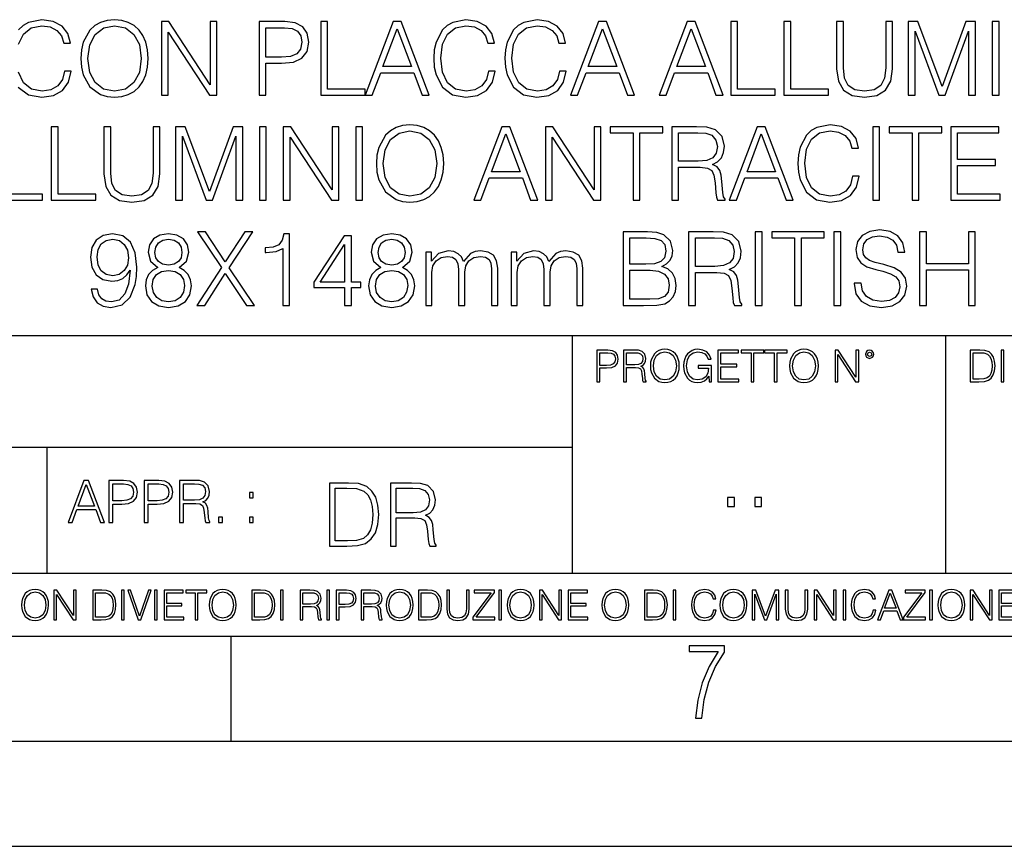
# Model space of a CAD drawing. Extents: x 0 to 420, y 0 to 297.
# Drawn here: x 304 to 351, y 0 to 39 of the extents above; entities that cross this region are included whole.
import ezdxf

# ---------------------------------------------------------------- set-up
doc = ezdxf.new("R2010")
doc.units = 0
doc.layers.get('0').update_dxf_attribs({"linetype": 'CONTINUOUS'})

msp = doc.modelspace()

# ---------------------------------------------------------------- linework, layer by layer
at = {"color": 7}
for p, q in [((254.999802, 24.300249), (410, 24.300249)), ((329.999786, 13.00025), (329.999786, 24.300249)), ((347.77301, 13.00025), (347.77301, 24.300249)), ((234.999802, 19.00025), (329.999786, 19.00025)), ((304.999786, 13.00025), (304.999786, 19.00025)), ((234.999802, 13.00025), (410, 13.00025)), ((25.000401, 9.99976), (410, 9.99976)), ((234.999802, 10.00025), (410, 10.00025)), ((313.75, 4.99976), (313.75, 9.99976)), ((267.5, 4.99976), (415, 4.99976)), ((0, 0), (420, 0)), ((0, 0), (420, 0))]:
    msp.add_line(p, q, dxfattribs=at)
for points in [[(303.623199, 38.166412), (303.861725, 38.648331), (304.236572, 38.945271), (304.742828, 39.047497), (305.141998, 38.989082), (305.458405, 38.823574), (305.67746, 38.560707), (305.779694, 38.219955), (306.0961, 38.219955), (305.979248, 38.677536), (305.701782, 39.028023), (305.283142, 39.251945), (304.742828, 39.334702), (304.109985, 39.208134), (303.847137, 39.057232), (303.623199, 38.847912)], [(303.618347, 36.131641), (304.10025, 35.766548), (304.733093, 35.644852), (305.292877, 35.732475), (305.721252, 35.971001), (306.003601, 36.360432), (306.130157, 36.886162), (305.813751, 36.886162), (305.7164, 36.482128), (305.497345, 36.180321), (305.171204, 35.995338), (304.752563, 35.932056), (304.246307, 36.034283), (303.866608, 36.33609), (303.623199, 36.832615)]]:
    msp.add_lwpolyline(points, dxfattribs=at)
for points in [[(306.597473, 37.489777), (306.621826, 37.076008), (306.709442, 36.715786), (307.030731, 36.136509), (307.536987, 35.77142), (307.848511, 35.678928), (308.199005, 35.644852), (308.544617, 35.678928), (308.856171, 35.77142), (309.133636, 35.922321), (309.36731, 36.136509), (309.552277, 36.399372), (309.688568, 36.715786), (309.771332, 37.076008), (309.80542, 37.489777), (309.776215, 37.898678), (309.688568, 38.2589), (309.552277, 38.575314), (309.36731, 38.843044), (309.133636, 39.052364), (308.856171, 39.203266), (308.544617, 39.300625), (308.199005, 39.334702), (307.848511, 39.300625), (307.536987, 39.203266), (307.264374, 39.052364), (307.030731, 38.843044), (306.709442, 38.2589), (306.621826, 37.89381)], [(306.928497, 37.489777), (307.020996, 38.142071), (307.278992, 38.633728), (307.683014, 38.940403), (308.199005, 39.047497), (308.719879, 38.940403), (309.119049, 38.633728), (309.381897, 38.146938), (309.474396, 37.489777), (309.381897, 36.827747), (309.119049, 36.340958), (308.719879, 36.034283), (308.199005, 35.932056), (307.678162, 36.034283), (307.278992, 36.340958), (307.016113, 36.827747)], [(310.43335, 35.74221), (310.754639, 35.74221), (310.754639, 38.745689), (312.721252, 35.74221), (313.07663, 35.74221), (313.07663, 39.24221), (312.755341, 39.24221), (312.755341, 36.238735), (310.788727, 39.24221), (310.43335, 39.24221)], [(315.077301, 35.74221), (315.39859, 35.74221), (315.39859, 37.260986), (316.143372, 37.260986), (316.712921, 37.319401), (317.121826, 37.504379), (317.365204, 37.815926), (317.447968, 38.2589), (317.374939, 38.687271), (317.155884, 38.99395), (316.800537, 39.178928), (316.299164, 39.24221), (315.077301, 39.24221)], [(315.39859, 37.548191), (315.39859, 38.955006), (316.284546, 38.955006), (316.65451, 38.911194), (316.912506, 38.78463), (317.063416, 38.570442), (317.116943, 38.263767), (317.05368, 37.927887), (316.878418, 37.708832), (316.57663, 37.582268), (316.148254, 37.548191)], [(318.017517, 35.74221), (320.13504, 35.74221), (320.13504, 36.029415), (318.338776, 36.029415), (318.338776, 39.24221), (318.017517, 39.24221)], [(320.13504, 35.74221), (320.470917, 35.74221), (320.870087, 36.813141), (322.447266, 36.813141), (322.841583, 35.74221), (323.17746, 35.74221), (321.848511, 39.24221), (321.463959, 39.24221)], [(326.000824, 36.886162), (325.903473, 36.482128), (325.684418, 36.180321), (325.358276, 35.995338), (324.939636, 35.932056), (324.43338, 36.034283), (324.05368, 36.33609), (323.810272, 36.832615), (323.727539, 37.504379), (323.810272, 38.166412), (324.048798, 38.648331), (324.423645, 38.945271), (324.929901, 39.047497), (325.329041, 38.989082), (325.645477, 38.823574), (325.864532, 38.560707), (325.966736, 38.219955), (326.283142, 38.219955), (326.166321, 38.677536), (325.888855, 39.028023), (325.470215, 39.251945), (324.929901, 39.334702), (324.297058, 39.208134), (324.03421, 39.057232), (323.810272, 38.847912), (323.503601, 38.273502), (323.420837, 37.908413), (323.396515, 37.499512), (323.420837, 37.080875), (323.503601, 36.715786), (323.80542, 36.131641), (324.287323, 35.766548), (324.920166, 35.644852), (325.47995, 35.732475), (325.908325, 35.971001), (326.190674, 36.360432), (326.31723, 36.886162)], [(329.388855, 36.886162), (329.291504, 36.482128), (329.072449, 36.180321), (328.746307, 35.995338), (328.327667, 35.932056), (327.821411, 36.034283), (327.441711, 36.33609), (327.198303, 36.832615), (327.11557, 37.504379), (327.198303, 38.166412), (327.436829, 38.648331), (327.811676, 38.945271), (328.317932, 39.047497), (328.717102, 38.989082), (329.033508, 38.823574), (329.252563, 38.560707), (329.354797, 38.219955), (329.671204, 38.219955), (329.554382, 38.677536), (329.276886, 39.028023), (328.858276, 39.251945), (328.317932, 39.334702), (327.68512, 39.208134), (327.422241, 39.057232), (327.198303, 38.847912), (326.891632, 38.273502), (326.808899, 37.908413), (326.784546, 37.499512), (326.808899, 37.080875), (326.891632, 36.715786), (327.193451, 36.131641), (327.675354, 35.766548), (328.308197, 35.644852), (328.868011, 35.732475), (329.296356, 35.971001), (329.578705, 36.360432), (329.705261, 36.886162)], [(329.909729, 35.74221), (330.245605, 35.74221), (330.644775, 36.813141), (332.221954, 36.813141), (332.616272, 35.74221), (332.952148, 35.74221), (331.623199, 39.24221), (331.238647, 39.24221)], [(334.125305, 35.74221), (334.461182, 35.74221), (334.860352, 36.813141), (336.437531, 36.813141), (336.831848, 35.74221), (337.167725, 35.74221), (335.838806, 39.24221), (335.454224, 39.24221)], [(337.537689, 35.74221), (339.655212, 35.74221), (339.655212, 36.029415), (337.858948, 36.029415), (337.858948, 39.24221), (337.537689, 39.24221)], [(340.06897, 35.74221), (342.186493, 35.74221), (342.186493, 36.029415), (340.390259, 36.029415), (340.390259, 39.24221), (340.06897, 39.24221)], [(342.575928, 39.24221), (342.575928, 36.993252), (342.658691, 36.40424), (342.906921, 35.980736), (343.320709, 35.732475), (343.904846, 35.644852), (344.484131, 35.732475), (344.897888, 35.980736), (345.151031, 36.40424), (345.238647, 36.993252), (345.238647, 39.24221), (344.917358, 39.24221), (344.917358, 37.037064), (344.858948, 36.54541), (344.678833, 36.199791), (344.36731, 35.995338), (343.904846, 35.932056), (343.437531, 35.995338), (343.125977, 36.199791), (342.950745, 36.54541), (342.897217, 37.037064), (342.897217, 39.24221)], [(345.988312, 35.74221), (346.30957, 35.74221), (346.30957, 38.794365), (347.448669, 35.74221), (347.745605, 35.74221), (348.860352, 38.794365), (348.860352, 35.74221), (349.18161, 35.74221), (349.18161, 39.24221), (348.728912, 39.24221), (347.594696, 36.160847), (346.44101, 39.24221), (345.988312, 39.24221)], [(349.984833, 35.74221), (350.306091, 35.74221), (350.306091, 39.24221), (349.984833, 39.24221)], [(320.977173, 37.100346), (321.653809, 38.901459), (322.335327, 37.100346)], [(330.751862, 37.100346), (331.428497, 38.901459), (332.109985, 37.100346)], [(334.967438, 37.100346), (335.644073, 38.901459), (336.325562, 37.100346)], [(302.656921, 30.74221), (304.774445, 30.74221), (304.774445, 31.029415), (302.97821, 31.029415), (302.97821, 34.24221), (302.656921, 34.24221)], [(305.188232, 30.74221), (307.305756, 30.74221), (307.305756, 31.029415), (305.509491, 31.029415), (305.509491, 34.24221), (305.188232, 34.24221)], [(307.69519, 34.24221), (307.69519, 31.993254), (307.777924, 31.404242), (308.026184, 30.980736), (308.439972, 30.732475), (309.024109, 30.644854), (309.603394, 30.732475), (310.017151, 30.980736), (310.270294, 31.404242), (310.35791, 31.993254), (310.35791, 34.24221), (310.036621, 34.24221), (310.036621, 32.037064), (309.97821, 31.54541), (309.798096, 31.199791), (309.486542, 30.99534), (309.024109, 30.932058), (308.556793, 30.99534), (308.245239, 31.199791), (308.070007, 31.54541), (308.016449, 32.037064), (308.016449, 34.24221)], [(311.107544, 30.74221), (311.428833, 30.74221), (311.428833, 33.794365), (312.567932, 30.74221), (312.864868, 30.74221), (313.979614, 33.794365), (313.979614, 30.74221), (314.300873, 30.74221), (314.300873, 34.24221), (313.848175, 34.24221), (312.713959, 31.160847), (311.560272, 34.24221), (311.107544, 34.24221)], [(315.104065, 30.74221), (315.425354, 30.74221), (315.425354, 34.24221), (315.104065, 34.24221)], [(316.233429, 30.74221), (316.554718, 30.74221), (316.554718, 33.745689), (318.521332, 30.74221), (318.876678, 30.74221), (318.876678, 34.24221), (318.555389, 34.24221), (318.555389, 31.238733), (316.588776, 34.24221), (316.233429, 34.24221)], [(319.684753, 30.74221), (320.006012, 30.74221), (320.006012, 34.24221), (319.684753, 34.24221)], [(320.663177, 32.489777), (320.687531, 32.076008), (320.775146, 31.715784), (321.096436, 31.136509), (321.602692, 30.771418), (321.914246, 30.678928), (322.264709, 30.644854), (322.610352, 30.678928), (322.921875, 30.771418), (323.199341, 30.922321), (323.433014, 31.136509), (323.617981, 31.399374), (323.754272, 31.715784), (323.837036, 32.076008), (323.871124, 32.489777), (323.841919, 32.898678), (323.754272, 33.2589), (323.617981, 33.575314), (323.433014, 33.843044), (323.199341, 34.052364), (322.921875, 34.203266), (322.610352, 34.300625), (322.264709, 34.334702), (321.914246, 34.300625), (321.602692, 34.203266), (321.330078, 34.052364), (321.096436, 33.843044), (320.775146, 33.2589), (320.687531, 32.89381)], [(325.302277, 30.74221), (325.638153, 30.74221), (326.037323, 31.813143), (327.614502, 31.813143), (328.00882, 30.74221), (328.344696, 30.74221), (327.015747, 34.24221), (326.631195, 34.24221)], [(328.714661, 30.74221), (329.035919, 30.74221), (329.035919, 33.745689), (331.002563, 30.74221), (331.35791, 30.74221), (331.35791, 34.24221), (331.036621, 34.24221), (331.036621, 31.238733), (329.070007, 34.24221), (328.714661, 34.24221)], [(332.886414, 30.74221), (333.207703, 30.74221), (333.207703, 33.955006), (334.298096, 33.955006), (334.298096, 34.24221), (331.796021, 34.24221), (331.796021, 33.955006), (332.886414, 33.955006)], [(334.731323, 30.74221), (335.052612, 30.74221), (335.052612, 32.309666), (336.07486, 32.309666), (336.420502, 32.275589), (336.629822, 32.15876), (336.736908, 31.929972), (336.790436, 31.56488), (336.829407, 31.102432), (336.858582, 30.883379), (336.907288, 30.74221), (337.262634, 30.74221), (337.262634, 30.79089), (337.189606, 30.902851), (337.150665, 31.112169), (337.106873, 31.637899), (337.072784, 31.934839), (337.009491, 32.163628), (336.882935, 32.334003), (336.668762, 32.450832), (336.907288, 32.577396), (337.087402, 32.762379), (337.194489, 33.010639), (337.233429, 33.312447), (337.12146, 33.779762), (336.805054, 34.101044), (336.396149, 34.22274), (335.899628, 34.24221), (334.731323, 34.24221)], [(337.467072, 30.74221), (337.802979, 30.74221), (338.202118, 31.813143), (339.779327, 31.813143), (340.173615, 30.74221), (340.509491, 30.74221), (339.180573, 34.24221), (338.796021, 34.24221)], [(343.332855, 31.88616), (343.235504, 31.482126), (343.016449, 31.180319), (342.690308, 30.99534), (342.271667, 30.932058), (341.765411, 31.034283), (341.385712, 31.33609), (341.142334, 31.832613), (341.05957, 32.504379), (341.142334, 33.166412), (341.380859, 33.648331), (341.755676, 33.945271), (342.261932, 34.047497), (342.661102, 33.989082), (342.977509, 33.823574), (343.196564, 33.560707), (343.298798, 33.219955), (343.615204, 33.219955), (343.498383, 33.677536), (343.220917, 34.028023), (342.802277, 34.251945), (342.261932, 34.334702), (341.62912, 34.208134), (341.366241, 34.057232), (341.142334, 33.847912), (340.835632, 33.273502), (340.752899, 32.908413), (340.728546, 32.499512), (340.752899, 32.080875), (340.835632, 31.715784), (341.137451, 31.131639), (341.619385, 30.76655), (342.252197, 30.644854), (342.812012, 30.732475), (343.240387, 30.971001), (343.522705, 31.36043), (343.649292, 31.88616)], [(344.29184, 30.74221), (344.613129, 30.74221), (344.613129, 34.24221), (344.29184, 34.24221)], [(346.165955, 30.74221), (346.487244, 30.74221), (346.487244, 33.955006), (347.577637, 33.955006), (347.577637, 34.24221), (345.075562, 34.24221), (345.075562, 33.955006), (346.165955, 33.955006)], [(348.010895, 30.74221), (350.362061, 30.74221), (350.362061, 31.029415), (348.332153, 31.029415), (348.332153, 32.397285), (350.13327, 32.397285), (350.13327, 32.68449), (348.332153, 32.68449), (348.332153, 33.955006), (350.30365, 33.955006), (350.30365, 34.24221), (348.010895, 34.24221)], [(320.994202, 32.489777), (321.0867, 33.142071), (321.344696, 33.633728), (321.748718, 33.940403), (322.264709, 34.047497), (322.785583, 33.940403), (323.184753, 33.633728), (323.447601, 33.146938), (323.5401, 32.489777), (323.447601, 31.827745), (323.184753, 31.34096), (322.785583, 31.034283), (322.264709, 30.932058), (321.743866, 31.034283), (321.344696, 31.34096), (321.081818, 31.827745)], [(326.144409, 32.100346), (326.821045, 33.901459), (327.502563, 32.100346)], [(335.052612, 32.59687), (335.052612, 33.955006), (335.962921, 33.955006), (336.34259, 33.935535), (336.639526, 33.833309), (336.829407, 33.609386), (336.902405, 33.302711), (336.843994, 32.976562), (336.678497, 32.757511), (336.391296, 32.630943), (335.982391, 32.59687)], [(338.309235, 32.100346), (338.98587, 33.901459), (339.667358, 32.100346)], [(307.383667, 26.506466), (307.0867, 26.506466), (307.179199, 26.141376), (307.373932, 25.868774), (307.65625, 25.703268), (308.026215, 25.644854), (308.556824, 25.76655), (308.946228, 26.126772), (309.184753, 26.730389), (309.243195, 27.11495), (309.267517, 27.562794), (309.189636, 28.244297), (308.965698, 28.74082), (308.595764, 29.042627), (308.099243, 29.144854), (307.661133, 29.062099), (307.330109, 28.843044), (307.120789, 28.48769), (307.04776, 28.030109), (307.115936, 27.553059), (307.325226, 27.197704), (307.646515, 26.973782), (308.070038, 26.895897), (308.352356, 26.925104), (308.590881, 27.027328), (308.785614, 27.187969), (308.936493, 27.41189), (308.863495, 26.754728), (308.693115, 26.282545), (308.420502, 25.99534), (308.050568, 25.902851), (307.792542, 25.941793), (307.592987, 26.058622), (307.456665, 26.243601)], [(310.255707, 27.543324), (310.007446, 27.402155), (309.822449, 27.202572), (309.705627, 26.954311), (309.666687, 26.671974), (309.739716, 26.248468), (309.958771, 25.922321), (310.304382, 25.717871), (310.766815, 25.644854), (311.224396, 25.717871), (311.570038, 25.922321), (311.789093, 26.243601), (311.866974, 26.671974), (311.823151, 26.954311), (311.711182, 27.202572), (311.521332, 27.402155), (311.277954, 27.543324), (311.623566, 27.845131), (311.740387, 28.268637), (311.672241, 28.623991), (311.477539, 28.901459), (311.170868, 29.08157), (310.766815, 29.144854), (310.35791, 29.08157), (310.051239, 28.901459), (309.856537, 28.623991), (309.793243, 28.268637), (309.905212, 27.845131)], [(312.115234, 25.74221), (312.494934, 25.74221), (313.473358, 27.260986), (314.481018, 25.74221), (314.86557, 25.74221), (313.653473, 27.533587), (314.777954, 29.24221), (314.403137, 29.24221), (313.473358, 27.811056), (312.533875, 29.24221), (312.154175, 29.24221), (313.288391, 27.543324)], [(316.213989, 25.74221), (316.535248, 25.74221), (316.535248, 29.144854), (316.25293, 29.144854), (316.179901, 28.838177), (316.019257, 28.628859), (315.751526, 28.507162), (315.391296, 28.473087), (315.371826, 28.473087), (315.371826, 28.263767), (315.420502, 28.263767), (315.897552, 28.307579), (316.213989, 28.453615)], [(320.882263, 27.543324), (320.634003, 27.402155), (320.449036, 27.202572), (320.332184, 26.954311), (320.293243, 26.671974), (320.366272, 26.248468), (320.585327, 25.922321), (320.930939, 25.717871), (321.393402, 25.644854), (321.850983, 25.717871), (322.196594, 25.922321), (322.415649, 26.243601), (322.49353, 26.671974), (322.449707, 26.954311), (322.337769, 27.202572), (322.147919, 27.402155), (321.90451, 27.543324), (322.250122, 27.845131), (322.366974, 28.268637), (322.298828, 28.623991), (322.104095, 28.901459), (321.797424, 29.08157), (321.393402, 29.144854), (320.984497, 29.08157), (320.677826, 28.901459), (320.483093, 28.623991), (320.41983, 28.268637), (320.531769, 27.845131)], [(332.414246, 25.74221), (333.382965, 25.74221), (334.010925, 25.751945), (334.390625, 25.820097), (334.619385, 25.951529), (334.794647, 26.151112), (334.901733, 26.394505), (334.940674, 26.686577), (334.891998, 27.012726), (334.755707, 27.280458), (334.541504, 27.475172), (334.259186, 27.592001), (334.478241, 27.713699), (334.643738, 27.888943), (334.741089, 28.098261), (334.780029, 28.346521), (334.668091, 28.789497), (334.356537, 29.101042), (334.015778, 29.213003), (333.572815, 29.24221), (332.414246, 29.24221)], [(335.529694, 25.74221), (335.850983, 25.74221), (335.850983, 27.309666), (336.87323, 27.309666), (337.218842, 27.275591), (337.428162, 27.158762), (337.535248, 26.929972), (337.588806, 26.56488), (337.627747, 26.102432), (337.656952, 25.883379), (337.705627, 25.74221), (338.060974, 25.74221), (338.060974, 25.79089), (337.987976, 25.902851), (337.949036, 26.112169), (337.905212, 26.637899), (337.871155, 26.934839), (337.807861, 27.16363), (337.681305, 27.334005), (337.467102, 27.450834), (337.705627, 27.577398), (337.885742, 27.762377), (337.992828, 28.010639), (338.031769, 28.312447), (337.91983, 28.779762), (337.603394, 29.101042), (337.194519, 29.222738), (336.697968, 29.24221), (335.529694, 29.24221)], [(338.703552, 25.74221), (339.024841, 25.74221), (339.024841, 29.24221), (338.703552, 29.24221)], [(340.577667, 25.74221), (340.898956, 25.74221), (340.898956, 28.955006), (341.989349, 28.955006), (341.989349, 29.24221), (339.487274, 29.24221), (339.487274, 28.955006), (340.577667, 28.955006)], [(342.44693, 25.74221), (342.768219, 25.74221), (342.768219, 29.24221), (342.44693, 29.24221)], [(343.405914, 26.803406), (343.405914, 26.779068), (343.488647, 26.29228), (343.741791, 25.936926), (344.150696, 25.722738), (344.71051, 25.644854), (345.211884, 25.717871), (345.591583, 25.917454), (345.830109, 26.233866), (345.917725, 26.65737), (345.849579, 27.032196), (345.649994, 27.314533), (345.309235, 27.523851), (344.817596, 27.684492), (344.408691, 27.786716), (344.140961, 27.874338), (343.960846, 27.996035), (343.85376, 28.161543), (343.819672, 28.385466), (343.868347, 28.662933), (344.024139, 28.872252), (344.277252, 28.998817), (344.622864, 29.047495), (344.983093, 28.99395), (345.255707, 28.843044), (345.421204, 28.599651), (345.484497, 28.268637), (345.815491, 28.268637), (345.727875, 28.71648), (345.494232, 29.052364), (345.12915, 29.261683), (344.637482, 29.3347), (344.155579, 29.261683), (343.795349, 29.071835), (343.566559, 28.774895), (343.488647, 28.395201), (343.547089, 28.025242), (343.722321, 27.767246), (344.019257, 27.582266), (344.44278, 27.445965), (344.773773, 27.363213), (345.138855, 27.246384), (345.391998, 27.105215), (345.538025, 26.905632), (345.586731, 26.623295), (345.52829, 26.33609), (345.35791, 26.117037), (345.085327, 25.975868), (344.715363, 25.932058), (344.296722, 25.990473), (343.990051, 26.160847), (343.800201, 26.433449), (343.736938, 26.803406)], [(346.526215, 25.74221), (346.847504, 25.74221), (346.847504, 27.43623), (348.853058, 27.43623), (348.853058, 25.74221), (349.174347, 25.74221), (349.174347, 29.24221), (348.853058, 29.24221), (348.853058, 27.723434), (346.847504, 27.723434), (346.847504, 29.24221), (346.526215, 29.24221)], [(307.378784, 28.044714), (307.422607, 28.400068), (307.568634, 28.667801), (307.797424, 28.828442), (308.123566, 28.886856), (308.430237, 28.823574), (308.66391, 28.643463), (308.814819, 28.361126), (308.868347, 27.996035), (308.809937, 27.655285), (308.654175, 27.39242), (308.415649, 27.212307), (308.113831, 27.153893), (307.802277, 27.212307), (307.568634, 27.382683), (307.42746, 27.660152)], [(310.124268, 28.2589), (310.163208, 28.516897), (310.289764, 28.71648), (310.494232, 28.838177), (310.766815, 28.886856), (311.034546, 28.838177), (311.239014, 28.71648), (311.36557, 28.516897), (311.409393, 28.2589), (311.36557, 28.010639), (311.239014, 27.820791), (311.039429, 27.699095), (310.766815, 27.660152), (310.489349, 27.699095), (310.289764, 27.820791), (310.163208, 28.010639)], [(319.154175, 25.74221), (319.475464, 25.74221), (319.475464, 26.584352), (319.923279, 26.584352), (319.923279, 26.84235), (319.475464, 26.84235), (319.475464, 29.047495), (319.129822, 29.047495), (317.688934, 26.84235), (317.688934, 26.584352), (319.154175, 26.584352)], [(319.154175, 26.84235), (317.981018, 26.84235), (319.154175, 28.643463)], [(320.750824, 28.2589), (320.789764, 28.516897), (320.916351, 28.71648), (321.120789, 28.838177), (321.393402, 28.886856), (321.661133, 28.838177), (321.86557, 28.71648), (321.992126, 28.516897), (322.03595, 28.2589), (321.992126, 28.010639), (321.86557, 27.820791), (321.665985, 27.699095), (321.393402, 27.660152), (321.115936, 27.699095), (320.916351, 27.820791), (320.789764, 28.010639)], [(333.514404, 28.955006), (333.923279, 28.925798), (334.215363, 28.828442), (334.390625, 28.633726), (334.449036, 28.327051), (334.385742, 28.010639), (334.21051, 27.820791), (333.908691, 27.723434), (333.485199, 27.699095), (332.735535, 27.699095), (332.735535, 28.955006)], [(335.850983, 27.59687), (335.850983, 28.955006), (336.761261, 28.955006), (337.140961, 28.935535), (337.437897, 28.833309), (337.627747, 28.609386), (337.700775, 28.302711), (337.642334, 27.976564), (337.476837, 27.757509), (337.189636, 27.630945), (336.780731, 27.59687)], [(323.014404, 25.74221), (323.306458, 25.74221), (323.306458, 27.304798), (323.360016, 27.616341), (323.510925, 27.859735), (323.744568, 28.015507), (324.051239, 28.073921), (324.284912, 28.034979), (324.450409, 27.91815), (324.54776, 27.723434), (324.581848, 27.450834), (324.581848, 25.74221), (324.873932, 25.74221), (324.873932, 27.324268), (324.922607, 27.626078), (325.073517, 27.864603), (325.307159, 28.015507), (325.613831, 28.073921), (325.857239, 28.034979), (326.027618, 27.927885), (326.120087, 27.742907), (326.149292, 27.480042), (326.149292, 25.74221), (326.441376, 25.74221), (326.441376, 27.504379), (326.387817, 27.864603), (326.236938, 28.122601), (325.978943, 28.278372), (325.623566, 28.331919), (325.36557, 28.297844), (325.141663, 28.205353), (324.810638, 27.835396), (324.713287, 28.044714), (324.557495, 28.200485), (324.348206, 28.297844), (324.090179, 28.331919), (323.618011, 28.205353), (323.286987, 27.849998), (323.286987, 28.268637), (323.014404, 28.268637)], [(327.074188, 25.74221), (327.366272, 25.74221), (327.366272, 27.304798), (327.41983, 27.616341), (327.570709, 27.859735), (327.804382, 28.015507), (328.111053, 28.073921), (328.344727, 28.034979), (328.510223, 27.91815), (328.607574, 27.723434), (328.641663, 27.450834), (328.641663, 25.74221), (328.933716, 25.74221), (328.933716, 27.324268), (328.982391, 27.626078), (329.133301, 27.864603), (329.366974, 28.015507), (329.673645, 28.073921), (329.917023, 28.034979), (330.087402, 27.927885), (330.179901, 27.742907), (330.209106, 27.480042), (330.209106, 25.74221), (330.50119, 25.74221), (330.50119, 27.504379), (330.447632, 27.864603), (330.296722, 28.122601), (330.038727, 28.278372), (329.68338, 28.331919), (329.425385, 28.297844), (329.201447, 28.205353), (328.870453, 27.835396), (328.773071, 28.044714), (328.61731, 28.200485), (328.40799, 28.297844), (328.149994, 28.331919), (327.677826, 28.205353), (327.346802, 27.849998), (327.346802, 28.268637), (327.074188, 28.268637)], [(309.997711, 26.662239), (310.046387, 26.973782), (310.197296, 27.207439), (310.440674, 27.348608), (310.766815, 27.402155), (311.088104, 27.348608), (311.32663, 27.207439), (311.482391, 26.978649), (311.53595, 26.686577), (311.477539, 26.365297), (311.321777, 26.117037), (311.078369, 25.956396), (310.766815, 25.902851), (310.455292, 25.956396), (310.211884, 26.117037), (310.051239, 26.355562)], [(320.624268, 26.662239), (320.672943, 26.973782), (320.823853, 27.207439), (321.06723, 27.348608), (321.393402, 27.402155), (321.714661, 27.348608), (321.953186, 27.207439), (322.108978, 26.978649), (322.162506, 26.686577), (322.104095, 26.365297), (321.948334, 26.117037), (321.704926, 25.956396), (321.393402, 25.902851), (321.081848, 25.956396), (320.83844, 26.117037), (320.677826, 26.355562)], [(332.735535, 26.029415), (332.735535, 27.41189), (333.704254, 27.41189), (334.093658, 27.363213), (334.380859, 27.231779), (334.551239, 27.007856), (334.60968, 26.701181), (334.551239, 26.370167), (334.380859, 26.165716), (334.093658, 26.058622), (333.679901, 26.029415)], [(331.166687, 22.109638), (331.304382, 22.109638), (331.304382, 22.760542), (331.623566, 22.760542), (331.867645, 22.785578), (332.042908, 22.864853), (332.147217, 22.998373), (332.182678, 23.188219), (332.151398, 23.371807), (332.057495, 23.503241), (331.905212, 23.582518), (331.690338, 23.609638), (331.166687, 23.609638)], [(331.304382, 22.883631), (331.304382, 23.486551), (331.684082, 23.486551), (331.842621, 23.467775), (331.953186, 23.413532), (332.017853, 23.321739), (332.040802, 23.190306), (332.013702, 23.046356), (331.938599, 22.952475), (331.809235, 22.898233), (331.625641, 22.883631)], [(332.426758, 22.109638), (332.564453, 22.109638), (332.564453, 22.781404), (333.002563, 22.781404), (333.150696, 22.766802), (333.240387, 22.716732), (333.286285, 22.618679), (333.309235, 22.462212), (333.325928, 22.264019), (333.33844, 22.170139), (333.359314, 22.109638), (333.511597, 22.109638), (333.511597, 22.130501), (333.480316, 22.178484), (333.463623, 22.268192), (333.444855, 22.493505), (333.430237, 22.620766), (333.403137, 22.718817), (333.348877, 22.791836), (333.25708, 22.841906), (333.359314, 22.896147), (333.436493, 22.975424), (333.482391, 23.081821), (333.499084, 23.211168), (333.451111, 23.411446), (333.315491, 23.549137), (333.140259, 23.601294), (332.92746, 23.609638), (332.426758, 23.609638)], [(332.564453, 22.904491), (332.564453, 23.486551), (332.95459, 23.486551), (333.11731, 23.478205), (333.244568, 23.434395), (333.325928, 23.338428), (333.357239, 23.206995), (333.332184, 23.067219), (333.261261, 22.973337), (333.138184, 22.919096), (332.962921, 22.904491)], [(333.711884, 22.858595), (333.722321, 22.681265), (333.759857, 22.526884), (333.897552, 22.278624), (334.114532, 22.122156), (334.248047, 22.082518), (334.398254, 22.067913), (334.546387, 22.082518), (334.679901, 22.122156), (334.798798, 22.186829), (334.898956, 22.278624), (334.978241, 22.391279), (335.036652, 22.526884), (335.072113, 22.681265), (335.0867, 22.858595), (335.074188, 23.033838), (335.036652, 23.188219), (334.978241, 23.323824), (334.898956, 23.438568), (334.798798, 23.528275), (334.679901, 23.592949), (334.546387, 23.634672), (334.398254, 23.649277), (334.248047, 23.634672), (334.114532, 23.592949), (333.997711, 23.528275), (333.897552, 23.438568), (333.759857, 23.188219), (333.722321, 23.031752)], [(333.85376, 22.858595), (333.893402, 23.138149), (334.003967, 23.34886), (334.177124, 23.480291), (334.398254, 23.52619), (334.62149, 23.480291), (334.792542, 23.34886), (334.905212, 23.140236), (334.944855, 22.858595), (334.905212, 22.574867), (334.792542, 22.366245), (334.62149, 22.234812), (334.398254, 22.191002), (334.175018, 22.234812), (334.003967, 22.366245), (333.891296, 22.574867)], [(336.503265, 22.109638), (336.613831, 22.109638), (336.613831, 22.879457), (335.987976, 22.879457), (335.987976, 22.756371), (336.482391, 22.756371), (336.482391, 22.750111), (336.44693, 22.512281), (336.342621, 22.337038), (336.177826, 22.228554), (335.958771, 22.191002), (335.741791, 22.236898), (335.576965, 22.370417), (335.470581, 22.583212), (335.43512, 22.864853), (335.470581, 23.148581), (335.576965, 23.355118), (335.745972, 23.482378), (335.975433, 23.52619), (336.150696, 23.501154), (336.294647, 23.430222), (336.396851, 23.319653), (336.453186, 23.173616), (336.595062, 23.173616), (336.52829, 23.371807), (336.398956, 23.522017), (336.211182, 23.615896), (335.973358, 23.649277), (335.825226, 23.634672), (335.691711, 23.595034), (335.478912, 23.440653), (335.399658, 23.327997), (335.341248, 23.194479), (335.30368, 23.038012), (335.293243, 22.862768), (335.30368, 22.685438), (335.339142, 22.528971), (335.472656, 22.278624), (335.568634, 22.186829), (335.685455, 22.122156), (335.816895, 22.082518), (335.965027, 22.067913), (336.134003, 22.090862), (336.282135, 22.149277), (336.401031, 22.245243), (336.488647, 22.37459)], [(336.918427, 22.109638), (337.926086, 22.109638), (337.926086, 22.232725), (337.056122, 22.232725), (337.056122, 22.818956), (337.828033, 22.818956), (337.828033, 22.942045), (337.056122, 22.942045), (337.056122, 23.486551), (337.901031, 23.486551), (337.901031, 23.609638), (336.918427, 23.609638)], [(338.499786, 22.109638), (338.637482, 22.109638), (338.637482, 23.486551), (339.104797, 23.486551), (339.104797, 23.609638), (338.032471, 23.609638), (338.032471, 23.486551), (338.499786, 23.486551)], [(339.60965, 22.109638), (339.747345, 22.109638), (339.747345, 23.486551), (340.214661, 23.486551), (340.214661, 23.609638), (339.142334, 23.609638), (339.142334, 23.486551), (339.60965, 23.486551)], [(340.335663, 22.858595), (340.3461, 22.681265), (340.383667, 22.526884), (340.521332, 22.278624), (340.738312, 22.122156), (340.871826, 22.082518), (341.022034, 22.067913), (341.170166, 22.082518), (341.30368, 22.122156), (341.422607, 22.186829), (341.522736, 22.278624), (341.60202, 22.391279), (341.660431, 22.526884), (341.695892, 22.681265), (341.71051, 22.858595), (341.697968, 23.033838), (341.660431, 23.188219), (341.60202, 23.323824), (341.522736, 23.438568), (341.422607, 23.528275), (341.30368, 23.592949), (341.170166, 23.634672), (341.022034, 23.649277), (340.871826, 23.634672), (340.738312, 23.592949), (340.62149, 23.528275), (340.521332, 23.438568), (340.383667, 23.188219), (340.3461, 23.031752)], [(340.477539, 22.858595), (340.517181, 23.138149), (340.627747, 23.34886), (340.800903, 23.480291), (341.022034, 23.52619), (341.24527, 23.480291), (341.416321, 23.34886), (341.528992, 23.140236), (341.568634, 22.858595), (341.528992, 22.574867), (341.416321, 22.366245), (341.24527, 22.234812), (341.022034, 22.191002), (340.798798, 22.234812), (340.627747, 22.366245), (340.515076, 22.574867)], [(342.50119, 22.109638), (342.638855, 22.109638), (342.638855, 23.396843), (343.481689, 22.109638), (343.634003, 22.109638), (343.634003, 23.609638), (343.496307, 23.609638), (343.496307, 22.322433), (342.653473, 23.609638), (342.50119, 23.609638)], [(343.949036, 23.411446), (343.963623, 23.334255), (344.005341, 23.271669), (344.145142, 23.21534), (344.284912, 23.271669), (344.32663, 23.334255), (344.343323, 23.411446), (344.32663, 23.486551), (344.284912, 23.551224), (344.220215, 23.592949), (344.145142, 23.609638), (344.067932, 23.592949), (344.005341, 23.551224)], [(344.044983, 23.413532), (344.074188, 23.484465), (344.145142, 23.515759), (344.213959, 23.484465), (344.24527, 23.413532), (344.216064, 23.3426), (344.145142, 23.313393), (344.072113, 23.340515)], [(349.29248, 23.609638), (348.939911, 23.609638), (348.939911, 22.109638), (349.352997, 22.109638), (349.607513, 22.12007), (349.801514, 22.174311), (349.935028, 22.278624), (350.035187, 22.428831), (350.095673, 22.62285), (350.116547, 22.862768), (350.095673, 23.085995), (350.041443, 23.271669), (349.951721, 23.41979), (349.832825, 23.528275), (349.634613, 23.59712), (349.394714, 23.609638)], [(349.077606, 22.232725), (349.077606, 23.486551), (349.352997, 23.486551), (349.582458, 23.47612), (349.757721, 23.41979), (349.851593, 23.330084), (349.918365, 23.206995), (349.960083, 23.050528), (349.97467, 22.858595), (349.960083, 22.658318), (349.918365, 22.497677), (349.847412, 22.37459), (349.747284, 22.289055), (349.584564, 22.24107), (349.367584, 22.232725)], [(350.404449, 22.109638), (350.542145, 22.109638), (350.542145, 23.609638), (350.404449, 23.609638)], [(305.98587, 15.412767), (306.177826, 15.412767), (306.405914, 16.024729), (307.307159, 16.024729), (307.532471, 15.412767), (307.724396, 15.412767), (306.965027, 17.412767), (306.74527, 17.412767)], [(307.935822, 15.412767), (308.119385, 15.412767), (308.119385, 16.28064), (308.544983, 16.28064), (308.870453, 16.314018), (309.104095, 16.419722), (309.243195, 16.597746), (309.290466, 16.850876), (309.248749, 17.095661), (309.123566, 17.270905), (308.920502, 17.376606), (308.634003, 17.412767), (307.935822, 17.412767)], [(309.615906, 15.412767), (309.7995, 15.412767), (309.7995, 16.28064), (310.225098, 16.28064), (310.550537, 16.314018), (310.78421, 16.419722), (310.923279, 16.597746), (310.970581, 16.850876), (310.928864, 17.095661), (310.80368, 17.270905), (310.600616, 17.376606), (310.314117, 17.412767), (309.615906, 17.412767)], [(311.296021, 15.412767), (311.479614, 15.412767), (311.479614, 16.308456), (312.063751, 16.308456), (312.261261, 16.288984), (312.380859, 16.222225), (312.442078, 16.091488), (312.472656, 15.882865), (312.494934, 15.618608), (312.511597, 15.493435), (312.539429, 15.412767), (312.742493, 15.412767), (312.742493, 15.440584), (312.700775, 15.504561), (312.678497, 15.624172), (312.653473, 15.924589), (312.634003, 16.094269), (312.597839, 16.225006), (312.525513, 16.322365), (312.403137, 16.389124), (312.539429, 16.461447), (312.642334, 16.567148), (312.703552, 16.709013), (312.7258, 16.881474), (312.661804, 17.148512), (312.481018, 17.3321), (312.247345, 17.401642), (311.963623, 17.412767), (311.296021, 17.412767)], [(306.467102, 16.188845), (306.85376, 17.218052), (307.243195, 16.188845)], [(308.119385, 16.444756), (308.119385, 17.24865), (308.625641, 17.24865), (308.837067, 17.223616), (308.984497, 17.151293), (309.070709, 17.0289), (309.101318, 16.853657), (309.065155, 16.661724), (308.965027, 16.536551), (308.792542, 16.464228), (308.54776, 16.444756)], [(309.7995, 16.444756), (309.7995, 17.24865), (310.305756, 17.24865), (310.517181, 17.223616), (310.664612, 17.151293), (310.750824, 17.0289), (310.781433, 16.853657), (310.74527, 16.661724), (310.645142, 16.536551), (310.472656, 16.464228), (310.227875, 16.444756)], [(311.479614, 16.472572), (311.479614, 17.24865), (311.999786, 17.24865), (312.216766, 17.237524), (312.386444, 17.17911), (312.494934, 17.051155), (312.536652, 16.87591), (312.503265, 16.689541), (312.408691, 16.564367), (312.244568, 16.492044), (312.010925, 16.472572)], [(319.134583, 17.285646), (318.429443, 17.285646), (318.429443, 14.285647), (319.255585, 14.285647), (319.764618, 14.30651), (320.152679, 14.414993), (320.419708, 14.623617), (320.619995, 14.924034), (320.740997, 15.312073), (320.782715, 15.791906), (320.740997, 16.238359), (320.632507, 16.609709), (320.453094, 16.905952), (320.21524, 17.122921), (319.818878, 17.260612), (319.33905, 17.285646)], [(318.704834, 14.531822), (318.704834, 17.039473), (319.255585, 17.039473), (319.714569, 17.01861), (320.065033, 16.905952), (320.252808, 16.726538), (320.386322, 16.480362), (320.469788, 16.167427), (320.498993, 15.783561), (320.469788, 15.383005), (320.386322, 15.061726), (320.244446, 14.81555), (320.044189, 14.644479), (319.718719, 14.548512), (319.28479, 14.531822)], [(321.337646, 14.285647), (321.613037, 14.285647), (321.613037, 15.62918), (322.489258, 15.62918), (322.785492, 15.599973), (322.964905, 15.499834), (323.056702, 15.303728), (323.1026, 14.990793), (323.135986, 14.59441), (323.161011, 14.406649), (323.202728, 14.285647), (323.507324, 14.285647), (323.507324, 14.327372), (323.444733, 14.423339), (323.411346, 14.602755), (323.37381, 15.05338), (323.344604, 15.3079), (323.290344, 15.504006), (323.181885, 15.650043), (322.998291, 15.750181), (323.202728, 15.858665), (323.357117, 16.01722), (323.448914, 16.230015), (323.4823, 16.488707), (323.386322, 16.889263), (323.115112, 17.164646), (322.764618, 17.268957), (322.33905, 17.285646), (321.337646, 17.285646)], [(321.613037, 15.875355), (321.613037, 17.039473), (322.39328, 17.039473), (322.718719, 17.022781), (322.973236, 16.93516), (323.135986, 16.743227), (323.198547, 16.480362), (323.148499, 16.200808), (323.006622, 16.013046), (322.760468, 15.904562), (322.409973, 15.875355)], [(314.620087, 16.581057), (314.80368, 16.581057), (314.80368, 16.828623), (314.620087, 16.828623)], [(337.388153, 16.170408), (337.709442, 16.170408), (337.709442, 16.603649), (337.388153, 16.603649)], [(338.683014, 16.170408), (339.004303, 16.170408), (339.004303, 16.603649), (338.683014, 16.603649)], [(313.151398, 15.412767), (313.334961, 15.412767), (313.334961, 15.660334), (313.151398, 15.660334)], [(314.620087, 15.412767), (314.80368, 15.412767), (314.80368, 15.660334), (314.620087, 15.660334)], [(303.777924, 11.480855), (303.787659, 11.315348), (303.822693, 11.171259), (303.951233, 10.939548), (304.153717, 10.793511), (304.27832, 10.756516), (304.418518, 10.742886), (304.556763, 10.756516), (304.681396, 10.793511), (304.792389, 10.853873), (304.885864, 10.939548), (304.959839, 11.044694), (305.014343, 11.171259), (305.047455, 11.315348), (305.061096, 11.480855), (305.049408, 11.644416), (305.014343, 11.788505), (304.959839, 11.91507), (304.885864, 12.022162), (304.792389, 12.10589), (304.681396, 12.166252), (304.556763, 12.205194), (304.418518, 12.218824), (304.27832, 12.205194), (304.153717, 12.166252), (304.044678, 12.10589), (303.951233, 12.022162), (303.822693, 11.788505), (303.787659, 11.642468)], [(312.709473, 11.480855), (312.719238, 11.315348), (312.754272, 11.171259), (312.882782, 10.939548), (313.085266, 10.793511), (313.2099, 10.756516), (313.350098, 10.742886), (313.488342, 10.756516), (313.612976, 10.793511), (313.723938, 10.853873), (313.817413, 10.939548), (313.891418, 11.044694), (313.945923, 11.171259), (313.979034, 11.315348), (313.992645, 11.480855), (313.980957, 11.644416), (313.945923, 11.788505), (313.891418, 11.91507), (313.817413, 12.022162), (313.723938, 12.10589), (313.612976, 12.166252), (313.488342, 12.205194), (313.350098, 12.218824), (313.2099, 12.205194), (313.085266, 12.166252), (312.976257, 12.10589), (312.882782, 12.022162), (312.754272, 11.788505), (312.719238, 11.642468)], [(321.132843, 11.480855), (321.142578, 11.315348), (321.177612, 11.171259), (321.306152, 10.939548), (321.508636, 10.793511), (321.63324, 10.756516), (321.773438, 10.742886), (321.911682, 10.756516), (322.036316, 10.793511), (322.147308, 10.853873), (322.240784, 10.939548), (322.314758, 11.044694), (322.369263, 11.171259), (322.402374, 11.315348), (322.416016, 11.480855), (322.404327, 11.644416), (322.369263, 11.788505), (322.314758, 11.91507), (322.240784, 12.022162), (322.147308, 12.10589), (322.036316, 12.166252), (321.911682, 12.205194), (321.773438, 12.218824), (321.63324, 12.205194), (321.508636, 12.166252), (321.399597, 12.10589), (321.306152, 12.022162), (321.177612, 11.788505), (321.142578, 11.642468)], [(326.890564, 11.480855), (326.900299, 11.315348), (326.935333, 11.171259), (327.063843, 10.939548), (327.266357, 10.793511), (327.390961, 10.756516), (327.531158, 10.742886), (327.669403, 10.756516), (327.794037, 10.793511), (327.905029, 10.853873), (327.998474, 10.939548), (328.072479, 11.044694), (328.126984, 11.171259), (328.160095, 11.315348), (328.173706, 11.480855), (328.162048, 11.644416), (328.126984, 11.788505), (328.072479, 11.91507), (327.998474, 12.022162), (327.905029, 12.10589), (327.794037, 12.166252), (327.669403, 12.205194), (327.531158, 12.218824), (327.390961, 12.205194), (327.266357, 12.166252), (327.157318, 12.10589), (327.063843, 12.022162), (326.935333, 11.788505), (326.900299, 11.642468)], [(331.400146, 11.480855), (331.409882, 11.315348), (331.444946, 11.171259), (331.573456, 10.939548), (331.77594, 10.793511), (331.900574, 10.756516), (332.040771, 10.742886), (332.179016, 10.756516), (332.303619, 10.793511), (332.414612, 10.853873), (332.508087, 10.939548), (332.582062, 11.044694), (332.636597, 11.171259), (332.669678, 11.315348), (332.683319, 11.480855), (332.671631, 11.644416), (332.636597, 11.788505), (332.582062, 11.91507), (332.508087, 12.022162), (332.414612, 12.10589), (332.303619, 12.166252), (332.179016, 12.205194), (332.040771, 12.218824), (331.900574, 12.205194), (331.77594, 12.166252), (331.666901, 12.10589), (331.573456, 12.022162), (331.444946, 11.788505), (331.409882, 11.642468)], [(336.708069, 11.239408), (336.669128, 11.077795), (336.581512, 10.957072), (336.45105, 10.88308), (336.2836, 10.857768), (336.081085, 10.898658), (335.929199, 11.019381), (335.831848, 11.21799), (335.798767, 11.486697), (335.831848, 11.751509), (335.927277, 11.944277), (336.077209, 12.063053), (336.279694, 12.103943), (336.439362, 12.080577), (336.565918, 12.014374), (336.653564, 11.909228), (336.694458, 11.772927), (336.821014, 11.772927), (336.774292, 11.955959), (336.6633, 12.096154), (336.49585, 12.185723), (336.279694, 12.218824), (336.026581, 12.168199), (335.921417, 12.107838), (335.831848, 12.02411), (335.709167, 11.794346), (335.676086, 11.64831), (335.666351, 11.48475), (335.676086, 11.317295), (335.709167, 11.171259), (335.829895, 10.937601), (336.022675, 10.791565), (336.275818, 10.742886), (336.499725, 10.777935), (336.671082, 10.873344), (336.783997, 11.029117), (336.834656, 11.239408)], [(337.021576, 11.480855), (337.031311, 11.315348), (337.066345, 11.171259), (337.194855, 10.939548), (337.397369, 10.793511), (337.521973, 10.756516), (337.66217, 10.742886), (337.800415, 10.756516), (337.925049, 10.793511), (338.036041, 10.853873), (338.129486, 10.939548), (338.203491, 11.044694), (338.257996, 11.171259), (338.291107, 11.315348), (338.304749, 11.480855), (338.29306, 11.644416), (338.257996, 11.788505), (338.203491, 11.91507), (338.129486, 12.022162), (338.036041, 12.10589), (337.925049, 12.166252), (337.800415, 12.205194), (337.66217, 12.218824), (337.521973, 12.205194), (337.397369, 12.166252), (337.28833, 12.10589), (337.194855, 12.022162), (337.066345, 11.788505), (337.031311, 11.642468)], [(344.31366, 11.239408), (344.274689, 11.077795), (344.187073, 10.957072), (344.05661, 10.88308), (343.88916, 10.857768), (343.686646, 10.898658), (343.53479, 11.019381), (343.437439, 11.21799), (343.404327, 11.486697), (343.437439, 11.751509), (343.532837, 11.944277), (343.68277, 12.063053), (343.885254, 12.103943), (344.044922, 12.080577), (344.171509, 12.014374), (344.259125, 11.909228), (344.300018, 11.772927), (344.426575, 11.772927), (344.379852, 11.955959), (344.26886, 12.096154), (344.10141, 12.185723), (343.885254, 12.218824), (343.632141, 12.168199), (343.526978, 12.107838), (343.437439, 12.02411), (343.314758, 11.794346), (343.281647, 11.64831), (343.271912, 11.48475), (343.281647, 11.317295), (343.314758, 11.171259), (343.435486, 10.937601), (343.628235, 10.791565), (343.881378, 10.742886), (344.105286, 10.777935), (344.276642, 10.873344), (344.389587, 11.029117), (344.440216, 11.239408)], [(347.395966, 11.480855), (347.405701, 11.315348), (347.440765, 11.171259), (347.569275, 10.939548), (347.771759, 10.793511), (347.896393, 10.756516), (348.036591, 10.742886), (348.174835, 10.756516), (348.299438, 10.793511), (348.410431, 10.853873), (348.503906, 10.939548), (348.577881, 11.044694), (348.632416, 11.171259), (348.665527, 11.315348), (348.679138, 11.480855), (348.66745, 11.644416), (348.632416, 11.788505), (348.577881, 11.91507), (348.503906, 12.022162), (348.410431, 12.10589), (348.299438, 12.166252), (348.174835, 12.205194), (348.036591, 12.218824), (347.896393, 12.205194), (347.771759, 12.166252), (347.66272, 12.10589), (347.569275, 12.022162), (347.440765, 11.788505), (347.405701, 11.642468)], [(303.910339, 11.480855), (303.947327, 11.741774), (304.050537, 11.938436), (304.212128, 12.061106), (304.418518, 12.103943), (304.626892, 12.061106), (304.78656, 11.938436), (304.891693, 11.74372), (304.92868, 11.480855), (304.891693, 11.216043), (304.78656, 11.021328), (304.626892, 10.898658), (304.418518, 10.857768), (304.210205, 10.898658), (304.050537, 11.021328), (303.945374, 11.216043)], [(305.312256, 10.781829), (305.440796, 10.781829), (305.440796, 11.98322), (306.227417, 10.781829), (306.369568, 10.781829), (306.369568, 12.181828), (306.241058, 12.181828), (306.241058, 10.980438), (305.454407, 12.181828), (305.312256, 12.181828)], [(307.498932, 12.181828), (307.169861, 12.181828), (307.169861, 10.781829), (307.555389, 10.781829), (307.792938, 10.791565), (307.97403, 10.842191), (308.098633, 10.939548), (308.192108, 11.079742), (308.248566, 11.260827), (308.268066, 11.48475), (308.248566, 11.693094), (308.197937, 11.866391), (308.114227, 12.004639), (308.003235, 12.10589), (307.818237, 12.170146), (307.59433, 12.181828)], [(307.29837, 10.89671), (307.29837, 12.066947), (307.555389, 12.066947), (307.769592, 12.057211), (307.933136, 12.004639), (308.020752, 11.920911), (308.083069, 11.806029), (308.122009, 11.659993), (308.135651, 11.480855), (308.122009, 11.293929), (308.083069, 11.143998), (308.016876, 11.029117), (307.923401, 10.949284), (307.771515, 10.904499), (307.569031, 10.89671)], [(308.536743, 10.781829), (308.665283, 10.781829), (308.665283, 12.181828), (308.536743, 12.181828)], [(309.317566, 10.781829), (309.455811, 10.781829), (309.940643, 12.181828), (309.810181, 12.181828), (309.387665, 10.94539), (308.965118, 12.181828), (308.83078, 12.181828)], [(310.104187, 10.781829), (310.232727, 10.781829), (310.232727, 12.181828), (310.104187, 12.181828)], [(310.555939, 10.781829), (311.496399, 10.781829), (311.496399, 10.89671), (310.684448, 10.89671), (310.684448, 11.443859), (311.404907, 11.443859), (311.404907, 11.558742), (310.684448, 11.558742), (310.684448, 12.066947), (311.473053, 12.066947), (311.473053, 12.181828), (310.555939, 12.181828)], [(312.03186, 10.781829), (312.1604, 10.781829), (312.1604, 12.066947), (312.596558, 12.066947), (312.596558, 12.181828), (311.595703, 12.181828), (311.595703, 12.066947), (312.03186, 12.066947)], [(312.841888, 11.480855), (312.878876, 11.741774), (312.982086, 11.938436), (313.143707, 12.061106), (313.350098, 12.103943), (313.558441, 12.061106), (313.718109, 11.938436), (313.823242, 11.74372), (313.86026, 11.480855), (313.823242, 11.216043), (313.718109, 11.021328), (313.558441, 10.898658), (313.350098, 10.857768), (313.141754, 10.898658), (312.982086, 11.021328), (312.876953, 11.216043)], [(315.059692, 12.181828), (314.730621, 12.181828), (314.730621, 10.781829), (315.11615, 10.781829), (315.353699, 10.791565), (315.53479, 10.842191), (315.659424, 10.939548), (315.752869, 11.079742), (315.809326, 11.260827), (315.828827, 11.48475), (315.809326, 11.693094), (315.758728, 11.866391), (315.674988, 12.004639), (315.563995, 12.10589), (315.379028, 12.170146), (315.15509, 12.181828)], [(314.859131, 10.89671), (314.859131, 12.066947), (315.11615, 12.066947), (315.330353, 12.057211), (315.493896, 12.004639), (315.581543, 11.920911), (315.643829, 11.806029), (315.68277, 11.659993), (315.696411, 11.480855), (315.68277, 11.293929), (315.643829, 11.143998), (315.577637, 11.029117), (315.484161, 10.949284), (315.332275, 10.904499), (315.129791, 10.89671)], [(316.097534, 10.781829), (316.226044, 10.781829), (316.226044, 12.181828), (316.097534, 12.181828)], [(317.036041, 10.781829), (317.164551, 10.781829), (317.164551, 11.408811), (317.573456, 11.408811), (317.7117, 11.395181), (317.795441, 11.348449), (317.838257, 11.256933), (317.85968, 11.110897), (317.875275, 10.925918), (317.886963, 10.838296), (317.906433, 10.781829), (318.048553, 10.781829), (318.048553, 10.8013), (318.019348, 10.846085), (318.003784, 10.929812), (317.986267, 11.140104), (317.972626, 11.258881), (317.947327, 11.350396), (317.896667, 11.418547), (317.811005, 11.465278), (317.906433, 11.515904), (317.978455, 11.589895), (318.021301, 11.6892), (318.036865, 11.809923), (317.992096, 11.99685), (317.86554, 12.125361), (317.701965, 12.17404), (317.503357, 12.181828), (317.036041, 12.181828)], [(317.164551, 11.523693), (317.164551, 12.066947), (317.528687, 12.066947), (317.680542, 12.059158), (317.799316, 12.018269), (317.875275, 11.928699), (317.90448, 11.806029), (317.881104, 11.67557), (317.814911, 11.587949), (317.700012, 11.537323), (317.536469, 11.523693)], [(318.305573, 10.781829), (318.434082, 10.781829), (318.434082, 12.181828), (318.305573, 12.181828)], [(318.757324, 10.781829), (318.885834, 10.781829), (318.885834, 11.389339), (319.183746, 11.389339), (319.41156, 11.412705), (319.575134, 11.486697), (319.672485, 11.611315), (319.705566, 11.788505), (319.676392, 11.959854), (319.588745, 12.082524), (319.446594, 12.156516), (319.246063, 12.181828), (318.757324, 12.181828)], [(318.885834, 11.504221), (318.885834, 12.066947), (319.240204, 12.066947), (319.388184, 12.049423), (319.491394, 11.998796), (319.551758, 11.913122), (319.573181, 11.790452), (319.547852, 11.656098), (319.477783, 11.568477), (319.357056, 11.517851), (319.185699, 11.504221)], [(319.933411, 10.781829), (320.06192, 10.781829), (320.06192, 11.408811), (320.470825, 11.408811), (320.60907, 11.395181), (320.69278, 11.348449), (320.735626, 11.256933), (320.75705, 11.110897), (320.772614, 10.925918), (320.784302, 10.838296), (320.803772, 10.781829), (320.945923, 10.781829), (320.945923, 10.8013), (320.916718, 10.846085), (320.901123, 10.929812), (320.883606, 11.140104), (320.869995, 11.258881), (320.844666, 11.350396), (320.794037, 11.418547), (320.708374, 11.465278), (320.803772, 11.515904), (320.875824, 11.589895), (320.91864, 11.6892), (320.934235, 11.809923), (320.889465, 11.99685), (320.762878, 12.125361), (320.599304, 12.17404), (320.400696, 12.181828), (319.933411, 12.181828)], [(320.06192, 11.523693), (320.06192, 12.066947), (320.426025, 12.066947), (320.577911, 12.059158), (320.696686, 12.018269), (320.772614, 11.928699), (320.801819, 11.806029), (320.778442, 11.67557), (320.71225, 11.587949), (320.597382, 11.537323), (320.433807, 11.523693)], [(321.265259, 11.480855), (321.302246, 11.741774), (321.405457, 11.938436), (321.567047, 12.061106), (321.773438, 12.103943), (321.981812, 12.061106), (322.141479, 11.938436), (322.246613, 11.74372), (322.2836, 11.480855), (322.246613, 11.216043), (322.141479, 11.021328), (321.981812, 10.898658), (321.773438, 10.857768), (321.565125, 10.898658), (321.405457, 11.021328), (321.300293, 11.216043)], [(322.996277, 12.181828), (322.667175, 12.181828), (322.667175, 10.781829), (323.052734, 10.781829), (323.290283, 10.791565), (323.471375, 10.842191), (323.595978, 10.939548), (323.689453, 11.079742), (323.745911, 11.260827), (323.765381, 11.48475), (323.745911, 11.693094), (323.695282, 11.866391), (323.611572, 12.004639), (323.50058, 12.10589), (323.315582, 12.170146), (323.091675, 12.181828)], [(322.795715, 10.89671), (322.795715, 12.066947), (323.052734, 12.066947), (323.266907, 12.057211), (323.430481, 12.004639), (323.518097, 11.920911), (323.580414, 11.806029), (323.619354, 11.659993), (323.632996, 11.480855), (323.619354, 11.293929), (323.580414, 11.143998), (323.514221, 11.029117), (323.420746, 10.949284), (323.26886, 10.904499), (323.066345, 10.89671)], [(324.014618, 12.181828), (324.014618, 11.282246), (324.047729, 11.046641), (324.147034, 10.877239), (324.312531, 10.777935), (324.546204, 10.742886), (324.777893, 10.777935), (324.94342, 10.877239), (325.044678, 11.046641), (325.079712, 11.282246), (325.079712, 12.181828), (324.951202, 12.181828), (324.951202, 11.29977), (324.927826, 11.103108), (324.855774, 10.964861), (324.731171, 10.88308), (324.546204, 10.857768), (324.359253, 10.88308), (324.23465, 10.964861), (324.164551, 11.103108), (324.143127, 11.29977), (324.143127, 12.181828)], [(325.25885, 10.781829), (326.298615, 10.781829), (326.298615, 10.89671), (325.410736, 10.89671), (326.285004, 12.070842), (326.285004, 12.181828), (325.325043, 12.181828), (325.325043, 12.066947), (326.125336, 12.066947), (325.25885, 10.900605)], [(326.499176, 10.781829), (326.627686, 10.781829), (326.627686, 12.181828), (326.499176, 12.181828)], [(327.022949, 11.480855), (327.059937, 11.741774), (327.163147, 11.938436), (327.324768, 12.061106), (327.531158, 12.103943), (327.739502, 12.061106), (327.89917, 11.938436), (328.004333, 11.74372), (328.041321, 11.480855), (328.004333, 11.216043), (327.89917, 11.021328), (327.739502, 10.898658), (327.531158, 10.857768), (327.322815, 10.898658), (327.163147, 11.021328), (327.058014, 11.216043)], [(328.424896, 10.781829), (328.553406, 10.781829), (328.553406, 11.98322), (329.340057, 10.781829), (329.482208, 10.781829), (329.482208, 12.181828), (329.353699, 12.181828), (329.353699, 10.980438), (328.567047, 12.181828), (328.424896, 12.181828)], [(329.795715, 10.781829), (330.736176, 10.781829), (330.736176, 10.89671), (329.924225, 10.89671), (329.924225, 11.443859), (330.644653, 11.443859), (330.644653, 11.558742), (329.924225, 11.558742), (329.924225, 12.066947), (330.712799, 12.066947), (330.712799, 12.181828), (329.795715, 12.181828)], [(331.532562, 11.480855), (331.56955, 11.741774), (331.67276, 11.938436), (331.834351, 12.061106), (332.040771, 12.103943), (332.249115, 12.061106), (332.408783, 11.938436), (332.513916, 11.74372), (332.550903, 11.480855), (332.513916, 11.216043), (332.408783, 11.021328), (332.249115, 10.898658), (332.040771, 10.857768), (331.832428, 10.898658), (331.67276, 11.021328), (331.567596, 11.216043)], [(333.750366, 12.181828), (333.421295, 12.181828), (333.421295, 10.781829), (333.806824, 10.781829), (334.044373, 10.791565), (334.225464, 10.842191), (334.350098, 10.939548), (334.443542, 11.079742), (334.5, 11.260827), (334.51947, 11.48475), (334.5, 11.693094), (334.449402, 11.866391), (334.365662, 12.004639), (334.254669, 12.10589), (334.069702, 12.170146), (333.845764, 12.181828)], [(333.549805, 10.89671), (333.549805, 12.066947), (333.806824, 12.066947), (334.020996, 12.057211), (334.18457, 12.004639), (334.272186, 11.920911), (334.334503, 11.806029), (334.373444, 11.659993), (334.387085, 11.480855), (334.373444, 11.293929), (334.334503, 11.143998), (334.268311, 11.029117), (334.174835, 10.949284), (334.022949, 10.904499), (333.820465, 10.89671)], [(334.788177, 10.781829), (334.916687, 10.781829), (334.916687, 12.181828), (334.788177, 12.181828)], [(337.153961, 11.480855), (337.190979, 11.741774), (337.294159, 11.938436), (337.45578, 12.061106), (337.66217, 12.103943), (337.870514, 12.061106), (338.030182, 11.938436), (338.135345, 11.74372), (338.172333, 11.480855), (338.135345, 11.216043), (338.030182, 11.021328), (337.870514, 10.898658), (337.66217, 10.857768), (337.453827, 10.898658), (337.294159, 11.021328), (337.189026, 11.216043)], [(338.553955, 10.781829), (338.682495, 10.781829), (338.682495, 12.002691), (339.138123, 10.781829), (339.256897, 10.781829), (339.702789, 12.002691), (339.702789, 10.781829), (339.831299, 10.781829), (339.831299, 12.181828), (339.650208, 12.181828), (339.196533, 10.949284), (338.735046, 12.181828), (338.553955, 12.181828)], [(340.133118, 12.181828), (340.133118, 11.282246), (340.166199, 11.046641), (340.265503, 10.877239), (340.43103, 10.777935), (340.664673, 10.742886), (340.896393, 10.777935), (341.06189, 10.877239), (341.163147, 11.046641), (341.198212, 11.282246), (341.198212, 12.181828), (341.069702, 12.181828), (341.069702, 11.29977), (341.046326, 11.103108), (340.974274, 10.964861), (340.84967, 10.88308), (340.664673, 10.857768), (340.477753, 10.88308), (340.353149, 10.964861), (340.283051, 11.103108), (340.261627, 11.29977), (340.261627, 12.181828)], [(341.5, 10.781829), (341.62854, 10.781829), (341.62854, 11.98322), (342.415161, 10.781829), (342.557312, 10.781829), (342.557312, 12.181828), (342.428802, 12.181828), (342.428802, 10.980438), (341.642151, 12.181828), (341.5, 12.181828)], [(342.880554, 10.781829), (343.009064, 10.781829), (343.009064, 12.181828), (342.880554, 12.181828)], [(344.521973, 10.781829), (344.656342, 10.781829), (344.81601, 11.210201), (345.446899, 11.210201), (345.604614, 10.781829), (345.738953, 10.781829), (345.207397, 12.181828), (345.053558, 12.181828)], [(344.858826, 11.325084), (345.129517, 12.045528), (345.4021, 11.325084)], [(345.764282, 10.781829), (346.804047, 10.781829), (346.804047, 10.89671), (345.916138, 10.89671), (346.790405, 12.070842), (346.790405, 12.181828), (345.830475, 12.181828), (345.830475, 12.066947), (346.630737, 12.066947), (345.764282, 10.900605)], [(347.004578, 10.781829), (347.133118, 10.781829), (347.133118, 12.181828), (347.004578, 12.181828)], [(347.528381, 11.480855), (347.565369, 11.741774), (347.668579, 11.938436), (347.8302, 12.061106), (348.036591, 12.103943), (348.244934, 12.061106), (348.404602, 11.938436), (348.509735, 11.74372), (348.546753, 11.480855), (348.509735, 11.216043), (348.404602, 11.021328), (348.244934, 10.898658), (348.036591, 10.857768), (347.828247, 10.898658), (347.668579, 11.021328), (347.563416, 11.216043)], [(348.930328, 10.781829), (349.058838, 10.781829), (349.058838, 11.98322), (349.84549, 10.781829), (349.98761, 10.781829), (349.98761, 12.181828), (349.859131, 12.181828), (349.859131, 10.980438), (349.072449, 12.181828), (348.930328, 12.181828)], [(350.301117, 10.781829), (351.241577, 10.781829), (351.241577, 10.89671), (350.429626, 10.89671), (350.429626, 11.443859), (351.150085, 11.443859), (351.150085, 11.558742), (350.429626, 11.558742), (350.429626, 12.066947), (351.218231, 12.066947), (351.218231, 12.181828), (350.301117, 12.181828)], [(335.857758, 6.096565), (336.158447, 6.096565), (336.271179, 6.984485), (336.487305, 7.81133), (336.806763, 8.563008), (337.229584, 9.239518), (337.229584, 9.544888), (335.552399, 9.544888), (335.552399, 9.263008), (336.942993, 9.263008), (336.506073, 8.548914), (336.181915, 7.778444), (335.961121, 6.956297)]]:
    msp.add_lwpolyline(points, close=True, dxfattribs=at)

doc.saveas('drawing.dxf')
